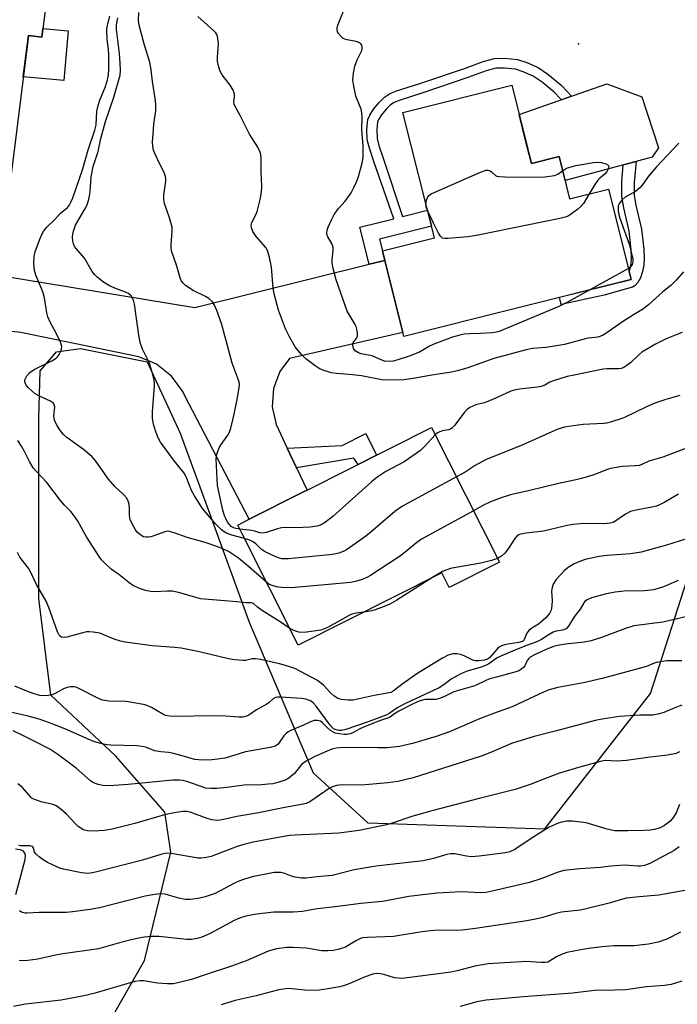
# Model space of a CAD drawing. Units: inches. Extents: x 1243765 to 1249765, y 517455 to 521455.
# Drawn here: x 1244153 to 1244346, y 520031 to 520320 of the extents above; entities that cross this region are included whole.
import ezdxf

# ---------------------------------------------------------------- set-up
doc = ezdxf.new("R2010")
doc.units = ezdxf.units.IN
doc.header["$MEASUREMENT"] = 0
for name, color, linetype in [('BLDG-Footprint', 5, 'Continuous'), ('CULTRL-Pad', 6, 'Continuous'), ('ELEV-Spot Elevation', 7, 'Continuous'), ('NTRL-Trees', 3, 'Continuous'), ('TRANS-Non Street Sidewalk', 7, 'Continuous'), ('TRANS-Road', 130, 'Continuous'), ('Undefined', 1, 'Continuous')]:
    doc.layers.add(name, color=color, linetype=linetype)

msp = doc.modelspace()

# ---------------------------------------------------------------- linework, layer by layer
at = {"layer": 'BLDG-Footprint'}
for points, elevation in [([(1244162.13, 520332.65), (1244159.87, 520314.42), (1244155.92, 520314.9), (1244149.89, 520266.31), (1244133.92, 520268.29), (1244113.81, 520270.78), (1244111.17, 520271.11), (1244119.46, 520337.95)], 375.36), ([(1244297.54, 520300.35), (1244303.31, 520277.36), (1244311.41, 520279.39), (1244314.52, 520267.02), (1244325.93, 520269.88), (1244332.57, 520243.42), (1244265.97, 520226.7), (1244259.67, 520251.82), (1244274.88, 520255.64), (1244265.67, 520292.35)], 384.96), ([(1244293.93, 520160.56), (1244279.25, 520153.17), (1244277.09, 520157.46), (1244234.99, 520136.27), (1244218.48, 520169.05), (1244217.28, 520171.44), (1244220.62, 520173.12), (1244236.54, 520181.13), (1244237.59, 520181.66), (1244274.06, 520200.02)], 378.43)]:
    msp.add_lwpolyline(points, close=True, dxfattribs=dict(at, elevation=elevation))
at = {"layer": 'CULTRL-Pad'}
for points in [[(1244167.63, 520316.25), (1244166.31, 520301.72), (1244154.42, 520302.79), (1244155.92, 520314.9), (1244159.87, 520314.42), (1244160.18, 520316.93)], [(1244340.52, 520281.97), (1244338.72, 520279.27), (1244313.18, 520272.35), (1244311.41, 520279.39), (1244303.31, 520277.36), (1244301.62, 520284.09), (1244299.71, 520291.72), (1244325.39, 520300.7), (1244335.65, 520296.92)]]:
    msp.add_lwpolyline(points, close=True, dxfattribs=at)
at = {"layer": 'ELEV-Spot Elevation'}
msp.add_point((1244317.13, 520312.42, 385.37), dxfattribs=at)
at = {"layer": 'NTRL-Trees'}
msp.add_lwpolyline([(1244167.26, 520004.22), (1244189.99, 520043.86), (1244197.65, 520075.6), (1244195.92, 520087.32), (1244181.57, 520103.74), (1244162.53, 520121.63), (1244158.95, 520149.93), (1244159.02, 520202.79), (1244159.34, 520216.64), (1244164.14, 520222.15), (1244171.17, 520223.19), (1244190.71, 520219.28), (1244200.4, 520198.38), (1244209.35, 520173.83), (1244220.6, 520142.94), (1244239.33, 520098.88), (1244255.37, 520084.17), (1244307.28, 520082.47), (1244338.18, 520122.06), (1244351.57, 520163.65)], dxfattribs=at)
at = {"layer": 'TRANS-Non Street Sidewalk'}
for points in [[(1244260.38, 520248.99), (1244255.8, 520247.86), (1244253.08, 520258.71), (1244262.97, 520261.2), (1244257.12, 520277.99), (1244255.84, 520281.85), (1244255.24, 520284.31), (1244255.1, 520287.46), (1244255.43, 520290.27), (1244255.94, 520291.56), (1244257.04, 520293.3), (1244258.69, 520295.29), (1244260.29, 520296.83), (1244261.72, 520297.75), (1244263.54, 520298.55), (1244270.59, 520300.77), (1244283.72, 520305.25), (1244289.22, 520307.28), (1244292.48, 520308.14), (1244295.53, 520308.24), (1244299.26, 520307.85), (1244301.99, 520306.98), (1244305.29, 520305.46), (1244308.15, 520303.56), (1244311.98, 520300.42), (1244314.03, 520298.28), (1244315.03, 520297.08), (1244312.12, 520296.06), (1244311.88, 520296.35), (1244310.02, 520298.3), (1244306.44, 520301.23), (1244303.88, 520302.93), (1244300.94, 520304.28), (1244298.66, 520305.01), (1244295.42, 520305.35), (1244292.9, 520305.27), (1244290.09, 520304.53), (1244284.69, 520302.53), (1244271.48, 520298.03), (1244264.56, 520295.85), (1244263.1, 520295.2), (1244262.08, 520294.55), (1244260.81, 520293.32), (1244259.38, 520291.6), (1244258.52, 520290.24), (1244258.25, 520289.56), (1244257.99, 520287.35), (1244258.11, 520284.72), (1244258.61, 520282.65), (1244259.85, 520278.92), (1244265.55, 520261.84), (1244272.86, 520263.68), (1244274.04, 520258.99), (1244258.82, 520255.17), (1244259.67, 520251.82)], [(1244324.66, 520238.81), (1244312.08, 520236.1), (1244311.6, 520238.16), (1244332.57, 520243.42), (1244332.01, 520245.68), (1244332.3, 520246.62), (1244332.57, 520248.02), (1244332.67, 520249.76), (1244332.6, 520252.03), (1244331.96, 520257.5), (1244330.36, 520264.41), (1244329.81, 520267.72), (1244329.81, 520271.96), (1244330.24, 520276.97), (1244334.01, 520278), (1244333.48, 520271.8), (1244333.48, 520268.02), (1244333.96, 520265.13), (1244335.59, 520258.13), (1244336.26, 520252.3), (1244336.34, 520249.72), (1244336.23, 520247.56), (1244335.87, 520245.72), (1244335.3, 520243.9), (1244334.51, 520242.52), (1244333.77, 520241.65), (1244332.9, 520241.18), (1244331.2, 520240.62)], [(1244234.51, 520188.18), (1244231.79, 520193.92), (1244247.83, 520194.76), (1244254.77, 520198.26), (1244257.96, 520191.92), (1244252.55, 520189.19), (1244251.31, 520191.04)]]:
    msp.add_lwpolyline(points, close=True, dxfattribs=at)
at = {"layer": 'TRANS-Road'}
msp.add_lwpolyline([(1244131.58, 520247.24), (1244204.69, 520235.2), (1244255.8, 520247.86), (1244260.38, 520248.99), (1244265.69, 520227.81), (1244232.43, 520220.21), (1244229.63, 520216.45), (1244227.71, 520211.44), (1244227.33, 520206.09), (1244228.51, 520200.86), (1244231.79, 520193.92), (1244234.51, 520188.18), (1244237.59, 520181.66), (1244236.54, 520181.13), (1244220.62, 520173.12), (1244201.81, 520209.25), (1244201.19, 520210.52), (1244197.9, 520215.08), (1244193.48, 520218.56), (1244188.27, 520220.69), (1244153.71, 520227.83), (1244090.59, 520234.62)], dxfattribs=at)
at = {"layer": 'Undefined'}
for points, elevation in [([(1244320.66, 520240.43), (1244313.94, 520236.73), (1244311.4, 520235.45), (1244293.89, 520228.18), (1244293.05, 520227.92), (1244291.89, 520227.75), (1244288.34, 520227.52), (1244285.26, 520227.48), (1244283.6, 520227.33), (1244282.36, 520227.09), (1244280.24, 520226.46), (1244274.72, 520224.46), (1244273.42, 520223.85), (1244270.52, 520222.08), (1244267.53, 520220.9), (1244264.22, 520219.86), (1244262.82, 520219.5), (1244261.61, 520219.36), (1244260.32, 520219.49), (1244259.51, 520219.76), (1244256.68, 520220.97), (1244253.45, 520221.65), (1244252.61, 520221.91), (1244251.65, 520222.48), (1244251.22, 520223.13), (1244251, 520224.17), (1244251.1, 520224.92), (1244251.37, 520225.36), (1244252.05, 520226.14), (1244252.33, 520226.85), (1244252.36, 520227.67), (1244252.21, 520228.83), (1244251.98, 520229.6), (1244251.68, 520230.21), (1244249.88, 520233.11), (1244249.36, 520234.14), (1244246.13, 520243.32), (1244245.25, 520246.62), (1244244.93, 520248.28), (1244244.93, 520249.11), (1244245.27, 520251.86), (1244245.19, 520252.84), (1244244.82, 520253.93), (1244243.67, 520255.9), (1244243.48, 520256.41), (1244243.4, 520256.89), (1244243.47, 520257.88), (1244243.73, 520258.7), (1244244.71, 520260.85), (1244245.53, 520262.42), (1244246.81, 520264.21), (1244248.73, 520266.34), (1244249.58, 520267.44), (1244250.52, 520268.82), (1244251.33, 520270.35), (1244252.18, 520272.21), (1244252.66, 520273.57), (1244253.73, 520277.47), (1244253.98, 520279.17), (1244254.03, 520282.63), (1244253.61, 520287.21), (1244253.73, 520290.88), (1244253.67, 520292.24), (1244253.41, 520293.3), (1244251.9, 520297.14), (1244251.28, 520300.05), (1244251.04, 520301.81), (1244251.2, 520303.85), (1244251.57, 520305.87), (1244252.27, 520307.72), (1244253.6, 520310.47), (1244253.78, 520311.21), (1244253.75, 520311.66), (1244253.61, 520312.09), (1244253.38, 520312.46), (1244252.78, 520312.87), (1244251.96, 520313.1), (1244249.3, 520313.56), (1244248.64, 520313.77), (1244248.19, 520314.01), (1244247.53, 520314.57), (1244246.79, 520315.46), (1244246.53, 520315.96), (1244246.39, 520316.59), (1244246.41, 520317.07), (1244246.64, 520317.87), (1244249.03, 520323.92)], 384), ([(1244225.75, 520154.62), (1244220.39, 520159.31), (1244217.47, 520161.73), (1244214.56, 520163.66), (1244212.91, 520164.43), (1244211.17, 520165.11), (1244207.71, 520166.33), (1244202.47, 520167.76), (1244198.64, 520169.18), (1244197.29, 520169.56), (1244196.75, 520169.6), (1244195.95, 520169.46), (1244192.97, 520168.36), (1244191.84, 520168.03), (1244190.99, 520167.87), (1244190.44, 520167.86), (1244189.68, 520168.02), (1244189.21, 520168.23), (1244188.58, 520168.67), (1244187.83, 520169.39), (1244187.34, 520170.07), (1244186.33, 520171.78), (1244185.75, 520173.05), (1244185.53, 520174.23), (1244185.57, 520176.1), (1244185.41, 520177.58), (1244185.11, 520178.7), (1244184.67, 520179.43), (1244183.87, 520180.29), (1244181.27, 520182.77), (1244179.39, 520184.87), (1244175.66, 520190.14), (1244174.56, 520191.48), (1244172.07, 520193.55), (1244167.22, 520197.06), (1244166.23, 520197.99), (1244165.32, 520199), (1244164.28, 520200.67), (1244163.59, 520202.19), (1244163.43, 520203.45), (1244163.68, 520205.95), (1244163.51, 520206.7), (1244163.24, 520207.13), (1244162.37, 520207.75), (1244159.16, 520209.17), (1244157.91, 520209.92), (1244156.99, 520210.65), (1244155.96, 520211.65), (1244155.42, 520212.29), (1244155.02, 520212.98), (1244154.9, 520213.71), (1244155.01, 520214.22), (1244155.52, 520215.2), (1244156.24, 520216.05), (1244156.87, 520216.53), (1244157.8, 520217.11), (1244162.84, 520219.56), (1244164.08, 520220.3), (1244164.48, 520220.69), (1244164.97, 520221.39), (1244165.37, 520222.15), (1244165.67, 520222.94), (1244165.73, 520223.73), (1244165.31, 520225.06), (1244164.05, 520227.7), (1244162.41, 520230.69), (1244161.63, 520232.49), (1244161.36, 520233.65), (1244160.62, 520238.03), (1244160.3, 520239.44), (1244159.81, 520240.76), (1244158.13, 520244.68), (1244157.69, 520246.03), (1244157.51, 520248.08), (1244157.59, 520250.14), (1244157.95, 520251.47), (1244159.32, 520255.16), (1244159.94, 520256.73), (1244160.45, 520257.68), (1244161.3, 520258.69), (1244163.68, 520260.93), (1244165.2, 520262.74), (1244167.39, 520264.45), (1244167.85, 520265.03), (1244168.39, 520266.02), (1244168.91, 520267.27), (1244171.84, 520275.85), (1244173.41, 520281.4), (1244175.4, 520287.1), (1244175.75, 520288.7), (1244176.03, 520292.69), (1244176.34, 520294.32), (1244176.85, 520295.92), (1244178.51, 520299.9), (1244179.07, 520301.93), (1244179.36, 520303.34), (1244179.47, 520305.06), (1244179.52, 520309.39), (1244179.42, 520310.82), (1244179.04, 520313.81), (1244178.92, 520316.43), (1244179.05, 520317.56), (1244179.82, 520320.57)], 376), ([(1244219.25, 520167.52), (1244215.5, 520168.43), (1244213.93, 520169.08), (1244212.97, 520169.65), (1244212.37, 520170.12), (1244210.67, 520171.87), (1244206.99, 520176.27), (1244204.58, 520179.96), (1244203.73, 520181.53), (1244202.4, 520185.07), (1244201.63, 520186.57), (1244198.75, 520190.15), (1244194.62, 520195.7), (1244193.98, 520196.95), (1244193.13, 520199.03), (1244192.57, 520201.01), (1244192.25, 520202.68), (1244192.26, 520204.63), (1244192.86, 520212.18), (1244192.86, 520213.04), (1244192.76, 520213.91), (1244192.18, 520216.22), (1244191.41, 520218.8), (1244190.95, 520219.87), (1244189.36, 520222.99), (1244188.71, 520224.88), (1244188.3, 520227.08), (1244187.03, 520236.11), (1244186.84, 520236.95), (1244186.58, 520237.68), (1244186.05, 520238.58), (1244185.31, 520239.3), (1244184.43, 520239.72), (1244181.72, 520240.61), (1244179.67, 520241.57), (1244177.92, 520242.58), (1244176.08, 520244.06), (1244175.29, 520244.88), (1244174.63, 520245.75), (1244172.35, 520249.65), (1244169.91, 520252.42), (1244169.46, 520253.06), (1244169.13, 520253.79), (1244168.96, 520254.65), (1244168.88, 520255.83), (1244168.94, 520256.69), (1244169.12, 520257.5), (1244169.78, 520259.35), (1244172.49, 520263.98), (1244173.11, 520265.24), (1244173.49, 520266.25), (1244173.75, 520267.36), (1244173.99, 520269.1), (1244174.34, 520273.48), (1244174.91, 520276.5), (1244176.39, 520280.87), (1244177.11, 520284.66), (1244178.48, 520289.69), (1244180.93, 520296.82), (1244182.84, 520303.27), (1244182.95, 520304.72), (1244182.86, 520306.74), (1244182.59, 520309.64), (1244181.75, 520316.65), (1244181.78, 520317.96), (1244182.15, 520320.1)], 378), ([(1244217.87, 520170.27), (1244216.37, 520170.51), (1244215.89, 520170.68), (1244215.39, 520170.99), (1244214.82, 520171.61), (1244214.32, 520172.32), (1244213.74, 520173.33), (1244213.39, 520174.13), (1244212.92, 520175.83), (1244211.32, 520183.02), (1244210.96, 520190.8), (1244211.13, 520192.23), (1244211.86, 520194.06), (1244212.42, 520195.03), (1244214.41, 520197.74), (1244214.77, 520198.49), (1244215.12, 520199.56), (1244215.91, 520202.58), (1244217.15, 520208.23), (1244217.71, 520211.67), (1244217.77, 520212.52), (1244217.67, 520213.36), (1244217.15, 520215), (1244215.6, 520218.89), (1244213.83, 520225.81), (1244212.51, 520230.53), (1244211.14, 520234.3), (1244210.48, 520235.88), (1244209.84, 520236.84), (1244208.81, 520237.86), (1244207.85, 520238.43), (1244204.25, 520240.2), (1244202, 520241.66), (1244201.14, 520242.43), (1244200.73, 520243.11), (1244200.42, 520243.88), (1244199.46, 520247.3), (1244197.89, 520251.8), (1244197.74, 520252.65), (1244197.72, 520253.5), (1244198.07, 520257.54), (1244198.01, 520258.67), (1244197.29, 520261.43), (1244195.8, 520265.65), (1244195.58, 520266.79), (1244195.6, 520268.2), (1244196.18, 520272.16), (1244196.21, 520273), (1244196.14, 520273.53), (1244195.74, 520274.78), (1244194.45, 520277.17), (1244192.94, 520280.26), (1244192.58, 520281.31), (1244192.4, 520282.36), (1244192.34, 520283.72), (1244192.48, 520286), (1244192.73, 520288.85), (1244193.25, 520292.88), (1244193.31, 520294.32), (1244193.17, 520295.79), (1244192.31, 520301.36), (1244191.93, 520304.86), (1244191.48, 520307.02), (1244189.97, 520312.05), (1244188.4, 520317.92), (1244188.19, 520319.31), (1244188.27, 520321.59)], 380), ([(1244347.93, 520245.66), (1244345.81, 520243.28), (1244344.19, 520241.63), (1244341.86, 520239.73), (1244337.75, 520236.08), (1244336.19, 520234.78), (1244333.28, 520233.07), (1244330.28, 520231.14), (1244325.17, 520227.52), (1244324.12, 520227), (1244322.75, 520226.51), (1244321.92, 520226.34), (1244319.98, 520226.16), (1244318.82, 520225.93), (1244312.98, 520224.36), (1244307.67, 520223.43), (1244303.63, 520223.14), (1244301.83, 520222.81), (1244292.31, 520220.24), (1244284.69, 520217.47), (1244281.64, 520216.58), (1244279.91, 520216.25), (1244274.18, 520215.39), (1244268.66, 520214.34), (1244265.94, 520214), (1244263.16, 520213.92), (1244259.46, 520214.02), (1244253.56, 520215.17), (1244250.88, 520215.47), (1244246.18, 520215.86), (1244244.72, 520216.08), (1244242.46, 520216.74), (1244241.12, 520217.31), (1244239.94, 520218.1), (1244237.2, 520220.17), (1244235.93, 520221.37), (1244234.06, 520223.7), (1244232.46, 520226.56), (1244231.29, 520228.96), (1244229.23, 520234.35), (1244227.98, 520239.17), (1244227.69, 520240.89), (1244227.12, 520246.96), (1244226.56, 520249.85), (1244226.13, 520251.54), (1244225.91, 520252.07), (1244225.46, 520252.76), (1244222.67, 520255.98), (1244221.73, 520257.49), (1244221.28, 520258.53), (1244221.24, 520259.32), (1244221.44, 520260.11), (1244222.59, 520262.31), (1244222.95, 520263.35), (1244223.92, 520267.24), (1244224.27, 520269.12), (1244224.34, 520270.49), (1244224.14, 520275.06), (1244224.16, 520278.89), (1244224.07, 520279.98), (1244223.89, 520280.67), (1244223.16, 520282.15), (1244220.69, 520285.99), (1244218.03, 520291.45), (1244216.38, 520294.25), (1244216.22, 520294.75), (1244216.16, 520295.33), (1244216.34, 520297.03), (1244216.33, 520297.59), (1244216.21, 520298.1), (1244215.9, 520298.84), (1244215.01, 520300.28), (1244212.69, 520303.35), (1244212.01, 520304.62), (1244211.6, 520305.98), (1244211.34, 520307.38), (1244211.34, 520308.55), (1244211.64, 520312.38), (1244211.47, 520314.1), (1244211.15, 520315.16), (1244210.83, 520315.63), (1244210.24, 520316.27), (1244205.55, 520320.46)], 382), ([(1244346.57, 520283.31), (1244339.94, 520276.37), (1244337.61, 520273.64), (1244335.81, 520271.05), (1244335.1, 520270.2), (1244333.79, 520269.2), (1244330.75, 520267.47), (1244329.89, 520266.68), (1244329.17, 520265.75), (1244328.79, 520264.99), (1244328.7, 520264.47), (1244328.71, 520263.65), (1244328.83, 520262.82), (1244329.26, 520261.39), (1244331.95, 520253.77), (1244332.7, 520250.98), (1244333.05, 520249.31), (1244333.08, 520248.55), (1244332.87, 520247.76), (1244332.36, 520247.13), (1244331.76, 520246.65)], 384), ([(1244312.46, 520275.24), (1244313.63, 520275.97), (1244314.95, 520276.44), (1244316.31, 520276.75), (1244321.55, 520277.67), (1244322.71, 520277.74), (1244323.83, 520277.64), (1244325.1, 520277.25), (1244325.8, 520276.85), (1244326.03, 520276.52), (1244325.82, 520275.73), (1244325.54, 520275.17), (1244324.94, 520274.39), (1244323.35, 520273.06), (1244322.76, 520272.44), (1244322.1, 520271.51), (1244320.27, 520268.46)], 386), ([(1244272.39, 520265.56), (1244272.55, 520266.6), (1244272.93, 520267.63), (1244273.27, 520268.03), (1244273.96, 520268.49), (1244288.43, 520274.8), (1244290.06, 520275.39), (1244290.58, 520275.43), (1244291.2, 520275.24), (1244291.61, 520274.97), (1244292.78, 520273.89), (1244293.24, 520273.66), (1244293.77, 520273.53), (1244295.5, 520273.43), (1244305.25, 520273.37), (1244307.29, 520273.44), (1244310.06, 520273.86), (1244311.06, 520274.28), (1244312.46, 520275.24)], 386), ([(1244320.27, 520268.46), (1244318.57, 520265.65), (1244317.84, 520264.74), (1244316.97, 520263.99), (1244315.11, 520262.62), (1244314.39, 520262.16), (1244313.62, 520261.79), (1244311.61, 520261.28), (1244287.7, 520256.38), (1244284.77, 520255.89), (1244278.85, 520255.36), (1244278, 520255.36), (1244277.26, 520255.54), (1244276.71, 520256.05), (1244276.12, 520257), (1244274.66, 520259.86), (1244273.79, 520261.85), (1244272.87, 520263.63)], 386), ([(1244272.87, 520263.63), (1244272.47, 520264.65), (1244272.39, 520265.56)], 386), ([(1244331.76, 520246.65), (1244330.68, 520245.98), (1244320.66, 520240.43)], 384), ([(1244347.54, 520227.89), (1244345.72, 520227.2), (1244342.86, 520225.97), (1244339.68, 520224.46), (1244335.67, 520222.05), (1244334.77, 520221.3), (1244332.43, 520219.03), (1244331.33, 520218.15), (1244330.38, 520217.57), (1244329.64, 520217.34), (1244328.86, 520217.24), (1244325.52, 520217.23), (1244324.36, 520217.11), (1244315.81, 520215.4), (1244313.83, 520214.92), (1244309.83, 520213.72), (1244308.76, 520213.27), (1244307.28, 520212.44), (1244306.23, 520212.05), (1244305.12, 520211.86), (1244300.59, 520211.35), (1244298.66, 520211.03), (1244297.31, 520210.67), (1244293.27, 520208.77), (1244290.54, 520207.6), (1244289.45, 520207.24), (1244287.07, 520206.67), (1244285.28, 520205.92), (1244284.59, 520205.42), (1244283.77, 520204.59), (1244280.78, 520200.63), (1244280.01, 520199.81), (1244279.63, 520199.54), (1244279.04, 520199.3), (1244277.23, 520199.01), (1244276.49, 520198.79), (1244275.8, 520198.44), (1244275.12, 520197.91)], 380), ([(1244346.86, 520209.36), (1244342.76, 520208.24), (1244339.51, 520207.12), (1244337.01, 520206.05), (1244330.63, 520202.92), (1244329.54, 520202.51), (1244326.75, 520201.67), (1244325.34, 520201.31), (1244324.47, 520201.18), (1244318.5, 520200.86), (1244315.6, 520200.51), (1244313.03, 520200.07), (1244311.11, 520199.51), (1244300.81, 520194.93), (1244289.92, 520190.51), (1244286.8, 520188.88), (1244283.9, 520186.97), (1244281.33, 520185.58)], 378), ([(1244232.52, 520141.17), (1244229.68, 520143.09), (1244224.24, 520146.49), (1244223.05, 520147.37), (1244222.01, 520148.31), (1244221.61, 520148.54), (1244221.24, 520148.63), (1244219.74, 520148.65), (1244216.98, 520148.95), (1244206.38, 520149.86), (1244204.98, 520150.19), (1244200.33, 520151.59), (1244198.17, 520152.05), (1244196.71, 520152.07), (1244192.85, 520151.82), (1244191.7, 520151.93), (1244190.29, 520152.23), (1244188.45, 520152.88), (1244186.48, 520153.85), (1244185.36, 520154.63), (1244182.45, 520156.91), (1244180.14, 520158.54), (1244178.29, 520160.26), (1244177.34, 520161.29), (1244176.64, 520162.23), (1244172.92, 520168.03), (1244170.37, 520172.6), (1244169.44, 520174.05), (1244168.34, 520175.4), (1244166.52, 520177.29), (1244165.38, 520178.61), (1244161.36, 520183.92), (1244158.22, 520187.19), (1244157.33, 520188.24), (1244156.21, 520190.1), (1244154.76, 520193.03), (1244153.94, 520194.52), (1244152.81, 520196.21)], 374), ([(1244275.12, 520197.91), (1244272.04, 520194.45), (1244270.78, 520193.25), (1244266.07, 520189.95), (1244260.64, 520187.08), (1244258.02, 520185.38), (1244256.43, 520184.05), (1244245.09, 520173.93), (1244242.96, 520172.28), (1244241.71, 520171.5), (1244240.55, 520171.1), (1244238.49, 520170.86), (1244234.35, 520170.59), (1244231.28, 520170.68), (1244230.11, 520170.62), (1244228.97, 520170.35), (1244225.56, 520169.28), (1244224.44, 520169.07), (1244223.71, 520169.16), (1244222.26, 520169.68), (1244221.44, 520169.87), (1244217.87, 520170.27)], 380), ([(1244349.26, 520194.14), (1244341.88, 520191.36), (1244337.74, 520190.19), (1244335.68, 520189.19), (1244334.88, 520188.9), (1244333.75, 520188.75), (1244329.98, 520188.61), (1244326.48, 520187.97), (1244325.08, 520187.55), (1244322.9, 520186.6), (1244321.34, 520186.04), (1244318, 520185.06), (1244315.99, 520184.56), (1244310.83, 520183.54), (1244302.83, 520181.54), (1244297.2, 520180.25), (1244294.46, 520179.38), (1244291.34, 520178.21), (1244289.33, 520177.25), (1244286.36, 520175.59)], 376), ([(1244281.33, 520185.58), (1244265.54, 520176.99), (1244263.33, 520175.38), (1244256.27, 520169.36), (1244254.42, 520167.87), (1244249.16, 520164.19), (1244248.16, 520163.64), (1244246.9, 520163.19), (1244245.56, 520162.87), (1244244.08, 520162.69), (1244232.15, 520161.58), (1244230.97, 520161.52), (1244230.24, 520161.58), (1244229.54, 520161.76), (1244228.46, 520162.17), (1244225.28, 520163.62), (1244224.28, 520164.27), (1244222.58, 520165.89), (1244221.76, 520166.54), (1244220.8, 520167), (1244219.25, 520167.52)], 378), ([(1244346.46, 520180.49), (1244342.39, 520178.1), (1244341.08, 520177.43), (1244339.98, 520177), (1244339.14, 520176.78), (1244334.01, 520175.79), (1244332.35, 520175.37), (1244330.88, 520174.61), (1244327.81, 520172.47), (1244327.28, 520172.23), (1244326.44, 520171.99), (1244324.67, 520171.81), (1244318.7, 520171.9), (1244315.42, 520171.57), (1244313.37, 520171.24), (1244306.82, 520169.67), (1244301.8, 520169.1), (1244300.12, 520168.75), (1244299.61, 520168.54), (1244299.19, 520168.26), (1244298.47, 520167.54), (1244296.53, 520164.48), (1244295.51, 520163.18), (1244294.52, 520162.31), (1244293.38, 520161.65)], 374), ([(1244286.36, 520175.59), (1244271.16, 520167.28), (1244269.78, 520166.31), (1244266.3, 520163.5), (1244264.63, 520162.25), (1244256.14, 520156.61), (1244255.11, 520156.02), (1244253.73, 520155.48), (1244251.74, 520154.86), (1244250.28, 520154.59), (1244233, 520153.05), (1244230.06, 520153.13), (1244228.6, 520153.29), (1244227.1, 520153.78), (1244226.4, 520154.16), (1244225.75, 520154.62)], 376), ([(1244348.5, 520167.29), (1244342.94, 520165.5), (1244335.52, 520163.44), (1244332.33, 520162.97), (1244325.49, 520162.49), (1244323.17, 520162.22), (1244319.03, 520161.3), (1244317.69, 520160.84), (1244315.86, 520160.07), (1244314.1, 520158.98), (1244312.95, 520158.06), (1244310.62, 520155.48), (1244309.71, 520154.15), (1244309.37, 520153.17), (1244309.23, 520152.08), (1244309.44, 520149.3), (1244309.34, 520147.91), (1244309.08, 520146.54), (1244308.66, 520145.54), (1244307.56, 520144.28), (1244306.11, 520142.93), (1244305.42, 520142.41), (1244303.41, 520141.21), (1244302.59, 520140.54), (1244301.96, 520139.75), (1244301.24, 520137.88), (1244300.99, 520137.53), (1244300.75, 520137.34), (1244299.67, 520136.98), (1244295.87, 520136.46), (1244294.52, 520136.07), (1244293.86, 520135.68), (1244293.44, 520135.33), (1244291.03, 520132.49), (1244290.44, 520132.09), (1244289.44, 520131.8), (1244287.91, 520131.6), (1244286.9, 520131.62), (1244286.13, 520131.87), (1244283.61, 520133.14), (1244282.53, 520133.49), (1244281.44, 520133.72), (1244280.33, 520133.69), (1244278.94, 520133.27), (1244277.28, 520132.43), (1244270.02, 520128), (1244265.71, 520125.03), (1244262.83, 520122.79), (1244262.12, 520122.4), (1244261.61, 520122.23), (1244257.26, 520121.5), (1244251.07, 520120.12), (1244249.65, 520120.09), (1244247.67, 520120.28), (1244246.61, 520120.59), (1244245.41, 520121.35), (1244244.56, 520122.13), (1244242.42, 520124.52), (1244241.56, 520125.25), (1244240.62, 520125.87), (1244233.97, 520129.37), (1244231.99, 520130.11), (1244229.47, 520130.8), (1244223.93, 520132.03), (1244222.51, 520132.26), (1244221.47, 520132.23), (1244219.56, 520131.79), (1244218.84, 520131.72), (1244216.3, 520131.97), (1244214.6, 520132.27), (1244206.03, 520134.29), (1244200.74, 520135.38), (1244198.84, 520135.6), (1244192.2, 520136.09), (1244184.32, 520137.12), (1244182.91, 520137.41), (1244181.04, 520138), (1244176.9, 520139.72), (1244174.92, 520140.07), (1244173.77, 520140.16), (1244172.91, 520140.11), (1244171.45, 520139.78), (1244167.17, 520138.56), (1244166.38, 520138.45), (1244165.64, 520138.57), (1244165.25, 520138.83), (1244164.94, 520139.19), (1244164.41, 520140.17), (1244161.93, 520147.27), (1244161.11, 520149.18), (1244158.34, 520154.02), (1244156.49, 520157.92), (1244155.94, 520158.76), (1244153.4, 520162.07), (1244152.7, 520163.35)], 372), ([(1244293.38, 520161.65), (1244291.67, 520161.02), (1244288.52, 520160.3), (1244281.19, 520159.04), (1244279.57, 520158.7), (1244278.53, 520158.35), (1244277.28, 520157.81), (1244274.66, 520156.24)], 374), ([(1244346.28, 520155.15), (1244342, 520153.3), (1244339.23, 520152.45), (1244336.34, 520152.19), (1244330.51, 520152.05), (1244327.86, 520151.78), (1244325.28, 520151.32), (1244320.95, 520150.12), (1244319.66, 520149.5), (1244319.01, 520149.01), (1244318.64, 520148.62), (1244317.58, 520146.8), (1244315.86, 520144.51), (1244314.17, 520141.79), (1244313.62, 520141.17), (1244313.18, 520140.89), (1244312.44, 520140.66), (1244310.56, 520140.35), (1244309.66, 520140.05), (1244308.5, 520139.41), (1244306.24, 520137.93), (1244304.94, 520137.26), (1244301.87, 520136.14), (1244297.74, 520134.52), (1244294.32, 520133.06), (1244293.33, 520132.51), (1244290.86, 520130.81), (1244289.9, 520130.3), (1244288.62, 520129.84), (1244284.25, 520128.48), (1244282.46, 520127.77), (1244279.85, 520126.32), (1244277.66, 520124.63), (1244276.31, 520123.77), (1244266.47, 520119.19), (1244264.23, 520117.94), (1244261.65, 520116.25), (1244260.92, 520115.86), (1244255.51, 520113.76), (1244248.91, 520111.53), (1244247.64, 520111.24), (1244246.86, 520111.23), (1244246.1, 520111.39), (1244245.38, 520111.77), (1244244.35, 520112.78), (1244240.26, 520118.33), (1244239.35, 520119.37), (1244238.76, 520119.8), (1244237.99, 520120.16), (1244237.18, 520120.42), (1244236.04, 520120.6), (1244229.77, 520121), (1244228.91, 520120.99), (1244228.37, 520120.89), (1244227.7, 520120.54), (1244226.46, 520119.45), (1244225.79, 520118.96), (1244222.78, 520117.3), (1244220.56, 520115.77), (1244219.83, 520115.44), (1244218.8, 520115.19), (1244217.69, 520115.16), (1244213.71, 520115.48), (1244209.05, 520115.53), (1244199.63, 520115.31), (1244197.3, 520115.39), (1244196.12, 520115.66), (1244195.34, 520116.04), (1244192.05, 520117.95), (1244190.76, 520118.55), (1244189.68, 520118.89), (1244184.57, 520119.75), (1244179.52, 520119.83), (1244177.66, 520120.16), (1244176.11, 520120.8), (1244170.92, 520123.46), (1244170.11, 520123.81), (1244169.3, 520124.03), (1244168.28, 520124.07), (1244167.25, 520123.88), (1244166.24, 520123.42), (1244163.75, 520122.06), (1244162.56, 520121.59), (1244160.87, 520121.39), (1244159.3, 520121.51), (1244157.93, 520121.86), (1244156, 520122.52), (1244151.95, 520124.26)], 370), ([(1244274.66, 520156.24), (1244263.85, 520149.46), (1244261.82, 520148.26), (1244259.67, 520147.36), (1244257.2, 520146.45), (1244256.06, 520146.17), (1244254.13, 520145.9)], 374), ([(1244351.87, 520145.32), (1244341.82, 520142.99), (1244333.32, 520141.87), (1244330.91, 520141.16), (1244323.84, 520138.47), (1244320.82, 520137.52), (1244318.77, 520137.12), (1244313.27, 520136.55), (1244310.94, 520136.13), (1244309.82, 520135.81), (1244307.68, 520134.94), (1244304.43, 520133.47), (1244302.93, 520132.68), (1244302.54, 520132.34), (1244302.1, 520131.75), (1244301.42, 520130.22), (1244301.13, 520129.76), (1244300.43, 520129.17), (1244299.45, 520128.66), (1244298.09, 520128.21), (1244293.06, 520126.91), (1244291.15, 520126.34), (1244290.2, 520125.96), (1244286.76, 520124.32), (1244280.56, 520122.57), (1244277.71, 520121.14), (1244276.36, 520120.58), (1244275.28, 520120.36), (1244272.24, 520120.32), (1244271.45, 520120.16), (1244270.43, 520119.82), (1244268.64, 520119.04), (1244264.47, 520116.89), (1244263.52, 520116.33), (1244261.72, 520115.02), (1244258.54, 520113.93), (1244254.39, 520112.29), (1244253.03, 520111.69), (1244250.95, 520110.57), (1244250.21, 520110.25), (1244249.28, 520110.06), (1244248.42, 520110.07), (1244246.97, 520110.22), (1244245.85, 520110.47), (1244245.11, 520110.81), (1244244.45, 520111.28), (1244243.42, 520112.17), (1244242.13, 520113.53), (1244241.56, 520113.94), (1244241.13, 520114.11), (1244240.64, 520114.19), (1244239.62, 520114.14), (1244238.6, 520113.8), (1244236.52, 520112.83), (1244233.04, 520111.35), (1244232.03, 520110.81), (1244231.37, 520110.27), (1244230.79, 520109.65), (1244229.14, 520107.27), (1244228.71, 520106.92), (1244228.22, 520106.66), (1244226.82, 520106.3), (1244219.57, 520104.98), (1244213.59, 520103.17), (1244209.81, 520102.61), (1244207.11, 520102.53), (1244205.8, 520102.61), (1244204.69, 520102.78), (1244203.58, 520103.03), (1244200.27, 520104.05), (1244198.04, 520104.64), (1244196.94, 520104.8), (1244194.76, 520104.96), (1244193.02, 520105.26), (1244190.21, 520106.32), (1244189.2, 520106.58), (1244187.77, 520106.7), (1244180.11, 520106.92), (1244179, 520107.03), (1244177.56, 520107.29), (1244175.69, 520107.84), (1244174.13, 520108.4), (1244166.59, 520111.69), (1244162.11, 520113.49), (1244159.1, 520114.58), (1244155.88, 520115.48), (1244146.32, 520117.61)], 368), ([(1244254.13, 520145.9), (1244251.99, 520145.62), (1244250.45, 520145.2), (1244243.99, 520141.6), (1244242.68, 520140.98), (1244241.58, 520140.64), (1244237.46, 520140.04), (1244235.99, 520139.94), (1244235.13, 520140.06), (1244234.29, 520140.31), (1244233.47, 520140.64), (1244232.52, 520141.17)], 374), ([(1244347.42, 520131.67), (1244342.94, 520131.64), (1244340.39, 520131.22), (1244339.29, 520130.92), (1244337.07, 520130.03), (1244335.99, 520129.68), (1244324.08, 520126.52), (1244318.54, 520125.25), (1244311.11, 520123.82), (1244308.56, 520123.15), (1244307.06, 520122.54), (1244297.68, 520118.19), (1244292.17, 520116.22), (1244288.1, 520114.64), (1244279.36, 520110.86), (1244275.37, 520109.44), (1244268.52, 520107.39), (1244264.66, 520106.56), (1244261.09, 520106.18), (1244258.39, 520106.12), (1244248.05, 520106.24), (1244246.15, 520106.07), (1244244.83, 520105.76), (1244239.83, 520103.6), (1244237.32, 520102.25), (1244235.98, 520101.26), (1244233.87, 520098.66), (1244232.84, 520097.74), (1244231.93, 520097.12), (1244231.19, 520096.73), (1244228.99, 520096), (1244227.59, 520095.65), (1244226.21, 520095.47), (1244224.25, 520095.34), (1244219.18, 520095.18), (1244214.12, 520094.51), (1244211.15, 520094.26), (1244209.36, 520094.2), (1244207.91, 520094.38), (1244202.34, 520096.27), (1244201.1, 520096.6), (1244200.22, 520096.73), (1244198.23, 520096.65), (1244185.13, 520095.37), (1244179.73, 520095.07), (1244177.76, 520095.1), (1244176.4, 520095.41), (1244175.6, 520095.67), (1244174.86, 520096.04), (1244174.16, 520096.53), (1244169.93, 520100.19), (1244164.87, 520104.04), (1244162.23, 520105.72), (1244158.01, 520107.93), (1244154.53, 520109.67), (1244151.46, 520111.11)], 366), ([(1244347.41, 520118.69), (1244345.32, 520117.92), (1244342.14, 520116.54), (1244340.85, 520116.08), (1244338.93, 520115.77), (1244335.08, 520115.69), (1244329.17, 520115.31), (1244324.05, 520114.6), (1244321.99, 520114.2), (1244310.7, 520111.09), (1244304.11, 520109.43), (1244299.3, 520108.04), (1244297.5, 520107.38), (1244291.12, 520104.66), (1244288.62, 520103.74), (1244268.7, 520097.35), (1244264.14, 520096.29), (1244261.22, 520095.91), (1244253.57, 520095.18), (1244248.08, 520095.27), (1244246.99, 520095.22), (1244246.17, 520095.11), (1244245.05, 520094.77), (1244244.02, 520094.26), (1244238.36, 520090.34), (1244237.35, 520089.86), (1244235.95, 520089.53), (1244231.09, 520088.65), (1244222.86, 520087.02), (1244217.03, 520086.01), (1244212.72, 520085.03), (1244211.32, 520084.87), (1244209.7, 520085.05), (1244208.34, 520085.47), (1244203.29, 520087.32), (1244202.34, 520087.52), (1244201.23, 520087.5), (1244198.69, 520087.14), (1244195.81, 520086.52), (1244187.11, 520083.99), (1244180.51, 520082.31), (1244178.25, 520081.95), (1244176.58, 520081.8), (1244174.63, 520081.71), (1244173.21, 520081.83), (1244172.38, 520082.03), (1244171.88, 520082.24), (1244170.55, 520083.13), (1244169.72, 520083.9), (1244167.11, 520086.76), (1244165.55, 520088.1), (1244164.38, 520088.97), (1244163.88, 520089.25), (1244163.07, 520089.54), (1244159.68, 520090.36), (1244157.55, 520091.07), (1244157.07, 520091.34), (1244156.64, 520091.7), (1244154.17, 520094.58), (1244152.85, 520095.61)], 364), ([(1244346.75, 520104.94), (1244345.72, 520104.53), (1244343.16, 520104.03), (1244337.47, 520103.34), (1244331.17, 520102.45), (1244328.23, 520102.29), (1244325.16, 520102.4), (1244324.33, 520102.32), (1244323.21, 520102.08), (1244317.14, 520100.44), (1244311.6, 520098.71), (1244307.41, 520097.2), (1244303, 520095.45), (1244298.58, 520093.94), (1244288.01, 520091.33), (1244274.13, 520087.7), (1244268.6, 520086.12), (1244262.51, 520084.06), (1244260.91, 520083.59), (1244252.89, 520081.89), (1244246.91, 520081.11), (1244234.11, 520080.61), (1244232.44, 520080.44), (1244229.68, 520079.98), (1244221.78, 520078.5), (1244219.02, 520077.84), (1244217.12, 520077.23), (1244209.47, 520074.35), (1244208.63, 520074.1), (1244207.46, 520073.88), (1244206.58, 520073.81), (1244205.71, 520073.84), (1244197.78, 520075.16), (1244196.66, 520075.26), (1244195.87, 520075.2), (1244194.72, 520074.92), (1244189.33, 520073.28), (1244176.42, 520069.88), (1244174.75, 520069.51), (1244173.2, 520069.35), (1244171.53, 520069.51), (1244166.24, 520070.56), (1244165.11, 520070.93), (1244162.77, 520071.93), (1244161.54, 520072.54), (1244160.53, 520073.18), (1244159.08, 520074.22), (1244158.2, 520074.96), (1244157.74, 520075.59), (1244157.46, 520076.88), (1244157.15, 520077.27), (1244156.47, 520077.45), (1244154.2, 520077.43), (1244153.63, 520077.49), (1244153.14, 520077.63)], 362), ([(1244346.71, 520089.6), (1244345.73, 520087.13), (1244344.97, 520085.88), (1244343.84, 520084.58), (1244342.32, 520083.41), (1244341.08, 520082.75), (1244339.41, 520082.21), (1244338.26, 520082.01), (1244336.21, 520081.92), (1244331.55, 520081.82), (1244327.78, 520081.86), (1244325.52, 520082.37), (1244319.39, 520084.2), (1244315.36, 520084.69), (1244313.65, 520084.64), (1244312.27, 520084.4), (1244311.18, 520084.09), (1244308.51, 520082.87), (1244306.97, 520081.98), (1244302.97, 520079.41), (1244298.47, 520076.4), (1244296.96, 520075.67), (1244295.76, 520075.36), (1244288.04, 520074.44), (1244285.79, 520074.26), (1244284.26, 520074.4), (1244280.87, 520075.11), (1244279.6, 520075.11), (1244278.5, 520074.87), (1244274.67, 520073.74), (1244271.61, 520073.08), (1244261.17, 520071.92), (1244257.79, 520071.46), (1244251.43, 520070.37), (1244244.99, 520068.78), (1244240.51, 520068.34), (1244237.26, 520067.93), (1244236.1, 520067.94), (1244234.12, 520068.28), (1244233.01, 520068.59), (1244231.07, 520069.3), (1244229.93, 520069.58), (1244229.07, 520069.66), (1244227.96, 520069.59), (1244221.5, 520068.31), (1244218.98, 520067.56), (1244217.61, 520067.07), (1244216.32, 520066.49), (1244210.68, 520063.5), (1244207.7, 520062.47), (1244205.69, 520062.04), (1244203.34, 520061.72), (1244201.9, 520061.71), (1244199.97, 520062.08), (1244197.31, 520062.92), (1244196, 520063.24), (1244194.88, 520063.35), (1244193.74, 520063.32), (1244192.35, 520063.12), (1244190.16, 520062.65), (1244176.8, 520059.32), (1244174.07, 520058.78), (1244168.86, 520058.11), (1244166.95, 520057.94), (1244159.13, 520057.92), (1244155.57, 520057.71), (1244154.99, 520057.73), (1244154.24, 520057.89), (1244153.79, 520058.1), (1244153.36, 520058.43)], 360), ([(1244346.66, 520077.19), (1244345.13, 520076.04), (1244338.02, 520072.3), (1244337.21, 520071.94), (1244336.42, 520071.7), (1244335.35, 520071.53), (1244334.52, 520071.49), (1244330.7, 520071.73), (1244329.22, 520071.69), (1244326.56, 520071.47), (1244323.57, 520071.1), (1244317.49, 520070.68), (1244312.87, 520070.22), (1244310.88, 520069.66), (1244306.34, 520067.89), (1244302.78, 520066.74), (1244291.82, 520064.13), (1244290.09, 520063.8), (1244288.41, 520063.7), (1244282.85, 520063.98), (1244275.64, 520063.6), (1244267.39, 520062.61), (1244259.69, 520061.11), (1244253.36, 520060.53), (1244245.82, 520059.54), (1244240.64, 520058.97), (1244238.93, 520058.71), (1244236.24, 520058.17), (1244233.6, 520058.03), (1244227.87, 520058.04), (1244222.73, 520057.4), (1244219.64, 520056.81), (1244217.75, 520056.25), (1244216.22, 520055.52), (1244209.17, 520051.76), (1244206.73, 520050.71), (1244205.37, 520050.3), (1244203.74, 520050.04), (1244202.35, 520049.96), (1244194.15, 520050.84), (1244191.9, 520050.83), (1244189.95, 520050.66), (1244188.3, 520050.4), (1244186.01, 520049.86), (1244182.59, 520049), (1244176.49, 520047.3), (1244165.43, 520045.72), (1244163.83, 520045.42), (1244158.69, 520044.25), (1244155.74, 520043.8), (1244154.26, 520043.71), (1244153.18, 520043.87)], 358), ([(1244152.23, 520063.19), (1244154.99, 520073.46), (1244155.08, 520074.58), (1244154.88, 520075.29), (1244154.49, 520075.87), (1244154.13, 520076.11), (1244153.47, 520076.3), (1244152.14, 520076.5)], 360), ([(1244348.73, 520064.49), (1244340.65, 520063.02), (1244334.87, 520062.54), (1244331.12, 520062.09), (1244329.39, 520061.66), (1244326.11, 520060.68), (1244319.01, 520058.85), (1244317.6, 520058.61), (1244312.1, 520058.04), (1244310.5, 520057.64), (1244306.64, 520056.45), (1244304.51, 520055.93), (1244301.97, 520055.44), (1244297.42, 520054.75), (1244286.96, 520053.23), (1244283.01, 520052.74), (1244281.29, 520052.66), (1244276.02, 520052.7), (1244273.75, 520052.57), (1244271.2, 520052.25), (1244262.9, 520050.87), (1244255.32, 520050.59), (1244253.85, 520050.45), (1244253.05, 520050.21), (1244252.05, 520049.73), (1244249.62, 520048.19), (1244248.86, 520047.79), (1244246.99, 520047.14), (1244245.34, 520046.75), (1244243.65, 520046.64), (1244241.95, 520046.68), (1244237.34, 520047.43), (1244233.46, 520047.68), (1244231.7, 520047.65), (1244228.62, 520047.24), (1244227.53, 520046.99), (1244225.97, 520046.47), (1244219.71, 520043.75), (1244215.47, 520042.14), (1244207.99, 520039.75), (1244203.68, 520038.28), (1244200.51, 520037.45), (1244198.47, 520037.04), (1244196.71, 520037), (1244193.77, 520037.16), (1244189.74, 520037.91), (1244188.59, 520037.9), (1244187.16, 520037.7), (1244175.08, 520034.22), (1244172.22, 520033.5), (1244165.58, 520032.25), (1244155.04, 520031.06), (1244151.57, 520030.39)], 356), ([(1244347.04, 520052.1), (1244342.97, 520050.13), (1244340.51, 520049.21), (1244337.65, 520048.61), (1244333.29, 520048.14), (1244327.44, 520048.13), (1244324.1, 520047.85), (1244320.04, 520047.36), (1244315.74, 520046.62), (1244313.75, 520046.2), (1244312.18, 520045.64), (1244310.68, 520044.91), (1244308.64, 520043.6), (1244308.12, 520043.39), (1244307.31, 520043.24), (1244306.18, 520043.21), (1244303.3, 520043.48), (1244301.84, 520043.51), (1244290.66, 520042.88), (1244286.72, 520042.22), (1244281.61, 520040.8), (1244279.8, 520040.4), (1244265.44, 520038.6), (1244264.31, 520038.62), (1244263.21, 520038.75), (1244260.04, 520039.78), (1244259.01, 520039.96), (1244257.98, 520039.99), (1244256.85, 520039.79), (1244254.62, 520039.1), (1244250.15, 520037.06), (1244248.57, 520036.49), (1244247.18, 520036.12), (1244243.7, 520035.5), (1244241.12, 520035.18), (1244238.05, 520035.08), (1244236.9, 520035.14), (1244233.16, 520035.56), (1244232.02, 520035.59), (1244229.36, 520035.2), (1244227.02, 520034.7), (1244222.7, 520033.47), (1244216.54, 520032.14), (1244212.37, 520030.87)], 354), ([(1244347.41, 520037.83), (1244345.57, 520037.19), (1244344.24, 520036.84), (1244342.3, 520036.52), (1244337.01, 520036.09), (1244331, 520035.25), (1244327.79, 520035.15), (1244321.86, 520035.1), (1244315.4, 520034.31), (1244301.04, 520033.21), (1244290.04, 520032.22), (1244287.29, 520031.75), (1244282.43, 520030.33)], 352)]:
    msp.add_lwpolyline(points, dxfattribs=dict(at, elevation=elevation))

doc.saveas('drawing.dxf')
